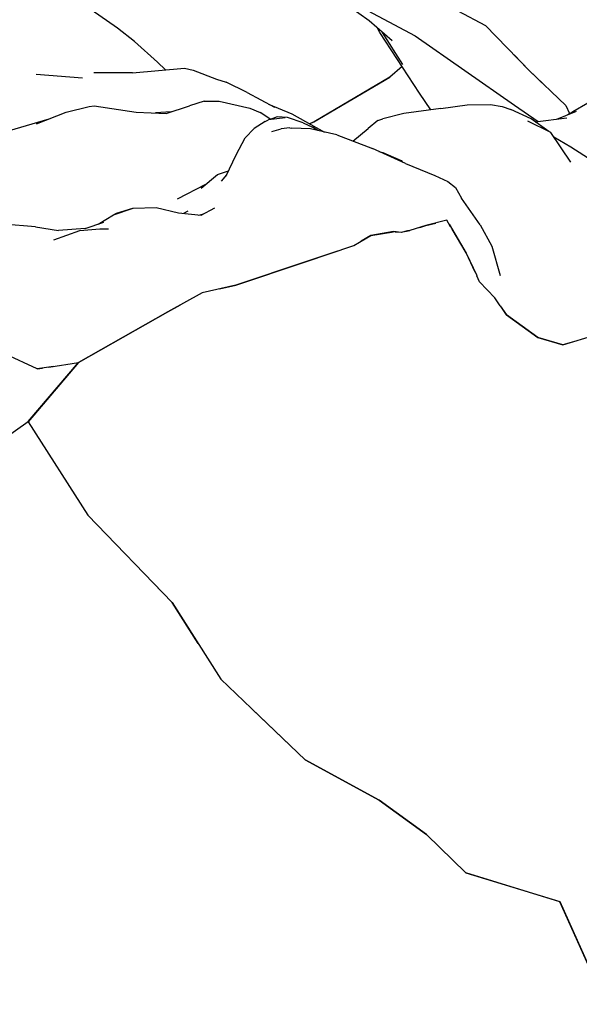
# Model space of a CAD drawing. Extents: x -764218 to 933250, y -506384 to 400211.
# Drawn here: x 511035 to 511438, y 42070 to 42778 of the extents above; entities that cross this region are included whole.
import ezdxf

# ---------------------------------------------------------------- set-up
doc = ezdxf.new("R2010")
doc.units = 0
doc.layers.add('X-2975-S$0$SitePathways_Pen_No__1', color=11, linetype='CONTINUOUS')
doc.layers.add('X-XREF', color=7, linetype='CONTINUOUS')

# ---------------------------------------------------------------- blocks, each defined once
blk = doc.blocks.new('X-2975-S')
at = {"layer": 'X-2975-S$0$SitePathways_Pen_No__1'}
for p, q in [((11286.6, 42776.89), (11264.45, 42792.94)), ((11286.6, 42776.89), (11264.45, 42792.94)), ((11105.79, 42771.61), (11081.3, 42788.62)), ((11105.79, 42771.61), (11081.3, 42788.62)), ((11274.13, 42790.42), (11319.83, 42766.15)), ((11274.13, 42790.42), (11319.83, 42766.15)), ((11350.45, 42784.24), (11370.47, 42773.58)), ((11350.45, 42784.24), (11370.47, 42773.58)), ((11118.04, 42762.05), (11105.79, 42771.61)), ((11118.04, 42762.05), (11105.79, 42771.61)), ((11303.34, 42762.69), (11286.6, 42776.89)), ((11303.34, 42762.69), (11286.6, 42776.89)), ((11294.27, 42768.56), (11292.63, 42771.77)), ((11294.27, 42768.56), (11292.63, 42771.77)), ((11370.47, 42773.58), (11401.57, 42741.56)), ((11370.47, 42773.58), (11401.57, 42741.56)), ((11322.9, 42724.86), (11294.27, 42768.56)), ((11322.9, 42724.86), (11294.27, 42768.56)), ((11310.93, 42745.56), (11296.32, 42768.64)), ((11310.93, 42745.56), (11296.32, 42768.64)), ((11319.83, 42766.15), (11391.25, 42716.31)), ((11319.83, 42766.15), (11391.25, 42716.31)), ((11118.04, 42762.05), (11134.57, 42747.36)), ((11118.04, 42762.05), (11134.57, 42747.36)), ((11401.49, 42741.6), (11390.93, 42752.52)), ((11401.49, 42741.6), (11390.93, 42752.52)), ((11116.4, 42739.5), (11153.91, 42742.97)), ((11116.4, 42739.5), (11153.91, 42742.97)), ((11140.24, 42741.7), (11134.57, 42747.36)), ((11140.24, 42741.7), (11134.57, 42747.36)), ((11153.91, 42742.97), (11160.17, 42741.52)), ((11153.91, 42742.97), (11160.17, 42741.52)), ((11310.33, 42744.05), (11301.47, 42736.55)), ((11310.33, 42744.05), (11301.47, 42736.55)), ((11047.3, 42738.54), (11080.51, 42735.97)), ((11047.3, 42738.54), (11080.51, 42735.97)), ((11080.51, 42735.97), (11080.47, 42735.97)), ((11080.51, 42735.97), (11080.47, 42735.97)), ((11116.4, 42739.5), (11088.78, 42739.54)), ((11116.4, 42739.5), (11088.78, 42739.54)), ((11160.17, 42741.52), (11176.91, 42734.96)), ((11160.17, 42741.52), (11176.91, 42734.96)), ((11176.91, 42734.96), (11183.86, 42732.77)), ((11176.91, 42734.96), (11183.86, 42732.77)), ((11247.02, 42704.43), (11301.52, 42736.56)), ((11247.02, 42704.43), (11301.52, 42736.56)), ((11301.47, 42736.55), (11247.04, 42704.41)), ((11301.47, 42736.55), (11247.04, 42704.41)), ((11414.57, 42729.03), (11401.49, 42741.6)), ((11414.57, 42729.03), (11401.49, 42741.6)), ((11401.57, 42741.56), (11428.08, 42716.02)), ((11401.57, 42741.56), (11428.08, 42716.02)), ((11198.95, 42725.49), (11183.86, 42732.77)), ((11198.95, 42725.49), (11183.86, 42732.77)), ((11198.95, 42725.49), (11218.58, 42714.88)), ((11198.95, 42725.49), (11218.58, 42714.88)), ((11331, 42713.02), (11322.9, 42724.86)), ((11331, 42713.02), (11322.9, 42724.86)), ((11068.79, 42711.36), (11085.31, 42715.34)), ((11068.79, 42711.36), (11085.31, 42715.34)), ((11085.31, 42715.34), (11088.95, 42715.81)), ((11085.31, 42715.34), (11088.95, 42715.81)), ((11088.95, 42715.81), (11119.11, 42711.38)), ((11088.95, 42715.81), (11119.11, 42711.38)), ((11140.65, 42710.4), (11157.55, 42715.81)), ((11140.65, 42710.4), (11157.55, 42715.81)), ((11167.94, 42719.11), (11157.55, 42715.81)), ((11167.94, 42719.11), (11157.55, 42715.81)), ((11167.94, 42719.11), (11178.9, 42719.32)), ((11167.94, 42719.11), (11178.9, 42719.32)), ((11178.9, 42719.32), (11200.9, 42714.2)), ((11178.9, 42719.32), (11200.9, 42714.2)), ((11200.9, 42714.2), (11208.39, 42711.16)), ((11200.9, 42714.2), (11208.39, 42711.16)), ((11214.39, 42717.15), (11231.1, 42710.03)), ((11214.39, 42717.15), (11231.1, 42710.03)), ((11338.3, 42713.98), (11311.75, 42710.46)), ((11338.3, 42713.98), (11311.75, 42710.46)), ((11338.3, 42713.98), (11357.14, 42716.63)), ((11338.3, 42713.98), (11357.14, 42716.63)), ((11357.14, 42716.63), (11373.95, 42716.76)), ((11357.14, 42716.63), (11373.95, 42716.76)), ((11373.95, 42716.76), (11382.48, 42715.43)), ((11373.95, 42716.76), (11382.48, 42715.43)), ((11382.48, 42715.43), (11388.64, 42713.21)), ((11382.48, 42715.43), (11388.64, 42713.21)), ((11391.25, 42716.31), (11408.23, 42704.69)), ((11391.25, 42716.31), (11408.23, 42704.69)), ((11428.08, 42716.02), (11430.83, 42710.27)), ((11428.08, 42716.02), (11430.83, 42710.27)), ((11444.1, 42717.72), (11433.21, 42711.58)), ((11444.1, 42717.72), (11433.21, 42711.58)), ((11028.02, 42698.04), (11056.47, 42706.44)), ((11028.02, 42698.04), (11056.47, 42706.44)), ((11047.48, 42702.84), (11068.79, 42711.36)), ((11047.48, 42702.84), (11068.79, 42711.36)), ((11119.11, 42711.38), (11140.65, 42710.4)), ((11119.11, 42711.38), (11140.65, 42710.4)), ((11144.26, 42711.55), (11133.03, 42710.74)), ((11144.26, 42711.55), (11133.03, 42710.74)), ((11215.88, 42706.1), (11208.39, 42711.16)), ((11215.88, 42706.1), (11208.39, 42711.16)), ((11226.33, 42707.2), (11214.37, 42705.81)), ((11226.33, 42707.2), (11214.37, 42705.81)), ((11220.49, 42707.93), (11215.46, 42705.93)), ((11220.49, 42707.93), (11215.46, 42705.93)), ((11227.95, 42707.4), (11220.49, 42707.93)), ((11227.95, 42707.4), (11220.49, 42707.93)), ((11239.17, 42703.63), (11227.95, 42707.4)), ((11239.17, 42703.63), (11227.95, 42707.4)), ((11231.1, 42710.03), (11254.47, 42696.99)), ((11231.1, 42710.03), (11254.47, 42696.99)), ((11292.89, 42705.19), (11296.53, 42706.58)), ((11292.89, 42705.19), (11296.53, 42706.58)), ((11311.75, 42710.46), (11296.53, 42706.58)), ((11311.75, 42710.46), (11296.53, 42706.58)), ((11403.28, 42706.51), (11388.64, 42713.21)), ((11403.28, 42706.51), (11388.64, 42713.21)), ((11415.87, 42697.45), (11403.28, 42706.51)), ((11415.87, 42697.45), (11403.28, 42706.51)), ((11406.16, 42704.44), (11428.89, 42707.26)), ((11406.16, 42704.44), (11428.89, 42707.26)), ((11421.74, 42706.37), (11435.77, 42711.92)), ((11421.74, 42706.37), (11435.77, 42711.92)), ((11433.21, 42711.58), (11428.87, 42709.19)), ((11433.21, 42711.58), (11428.87, 42709.19)), ((11197.58, 42692.88), (11203.94, 42699.45)), ((11197.58, 42692.88), (11203.94, 42699.45)), ((11211.94, 42704.53), (11203.94, 42699.45)), ((11211.94, 42704.53), (11203.94, 42699.45)), ((11211.94, 42704.53), (11214.37, 42705.81)), ((11211.94, 42704.53), (11214.37, 42705.81)), ((11216.59, 42697.35), (11223.37, 42699.39)), ((11216.59, 42697.35), (11223.37, 42699.39)), ((11229.54, 42700.07), (11223.37, 42699.39)), ((11229.54, 42700.07), (11223.37, 42699.39)), ((11229.54, 42700.07), (11230.97, 42699.89)), ((11229.54, 42700.07), (11230.97, 42699.89)), ((11244.63, 42699.26), (11230.97, 42699.89)), ((11244.63, 42699.26), (11230.97, 42699.89)), ((11239.17, 42703.63), (11245.98, 42700.41)), ((11239.17, 42703.63), (11245.98, 42700.41)), ((11243.86, 42702.91), (11247.02, 42704.43)), ((11243.86, 42702.91), (11247.02, 42704.43)), ((11247.04, 42704.41), (11243.89, 42702.89)), ((11247.04, 42704.41), (11243.89, 42702.89)), ((11263.52, 42694.9), (11244.63, 42699.26)), ((11263.52, 42694.9), (11244.63, 42699.26)), ((11249.71, 42698.09), (11245.98, 42700.41)), ((11249.71, 42698.09), (11245.98, 42700.41)), ((11275.05, 42690.51), (11285.99, 42699.48)), ((11275.05, 42690.51), (11285.99, 42699.48)), ((11292.89, 42705.19), (11285.99, 42699.48)), ((11292.89, 42705.19), (11285.99, 42699.48)), ((11400.79, 42704.85), (11400.8, 42704.85)), ((11417.34, 42696.73), (11400.79, 42704.85)), ((11400.79, 42704.85), (11400.8, 42704.85)), ((11417.34, 42696.73), (11400.79, 42704.85)), ((11190.93, 42680.56), (11197.58, 42692.88)), ((11190.93, 42680.56), (11197.58, 42692.88)), ((11263.52, 42694.9), (11289.22, 42685.1)), ((11263.52, 42694.9), (11289.22, 42685.1)), ((11431.87, 42675.45), (11417.34, 42696.73)), ((11431.87, 42675.45), (11417.34, 42696.73)), ((11419.49, 42693.58), (11431.87, 42686.49)), ((11419.49, 42693.58), (11431.87, 42686.49)), ((11312.8, 42674.39), (11289.22, 42685.1)), ((11312.8, 42674.39), (11289.22, 42685.1)), ((11431.87, 42686.49), (11450.44, 42674.31)), ((11431.87, 42686.49), (11450.44, 42674.31)), ((11183.88, 42665.52), (11190.93, 42680.56)), ((11183.88, 42665.52), (11190.93, 42680.56)), ((11293.74, 42683.05), (11296.6, 42682.21)), ((11293.74, 42683.05), (11296.6, 42682.21)), ((11296.6, 42682.21), (11309.8, 42676.48)), ((11296.6, 42682.21), (11309.8, 42676.48)), ((11309.8, 42676.48), (11310.79, 42675.31)), ((11309.8, 42676.48), (11310.79, 42675.31)), ((11312.8, 42674.39), (11333.9, 42665.71)), ((11312.8, 42674.39), (11333.9, 42665.71)), ((11165.95, 42656.59), (11177.54, 42666.45)), ((11165.95, 42656.59), (11177.54, 42666.45)), ((11177.54, 42666.45), (11185.54, 42669.05)), ((11177.54, 42666.45), (11185.54, 42669.05)), ((11180.55, 42661.6), (11184.24, 42666.29)), ((11180.55, 42661.6), (11184.24, 42666.29)), ((11333.9, 42665.71), (11343.19, 42661.39)), ((11333.9, 42665.71), (11343.19, 42661.39)), ((11169.03, 42659.21), (11148.59, 42648.63)), ((11169.03, 42659.21), (11148.59, 42648.63)), ((11343.19, 42661.39), (11348.74, 42657.01)), ((11343.19, 42661.39), (11348.74, 42657.01)), ((11348.74, 42657.01), (11353.08, 42649.49)), ((11348.74, 42657.01), (11353.08, 42649.49)), ((11117.02, 42642.32), (11133.61, 42642.74)), ((11117.02, 42642.32), (11133.61, 42642.74)), ((11133.61, 42642.74), (11149.45, 42638.92)), ((11133.61, 42642.74), (11149.45, 42638.92)), ((11165.81, 42637.14), (11175.71, 42642.61)), ((11165.81, 42637.14), (11175.71, 42642.61)), ((11366.44, 42630.2), (11353.08, 42649.49)), ((11366.44, 42630.2), (11353.08, 42649.49)), ((11091.78, 42630.79), (11102.72, 42637.53)), ((11091.78, 42630.79), (11102.72, 42637.53)), ((11102.72, 42637.53), (11117.02, 42642.32)), ((11102.72, 42637.53), (11117.02, 42642.32)), ((11102.72, 42637.53), (11104.86, 42638.58)), ((11102.72, 42637.53), (11104.86, 42638.58)), ((11104.86, 42638.58), (11116.63, 42642.19)), ((11104.86, 42638.58), (11116.63, 42642.19)), ((11149.45, 42638.92), (11165.81, 42637.14)), ((11149.45, 42638.92), (11165.81, 42637.14)), ((11156.35, 42640.03), (11153.17, 42638.52)), ((11156.35, 42640.03), (11153.17, 42638.52)), ((11164.12, 42637.32), (11167.61, 42638.13)), ((11164.12, 42637.32), (11167.61, 42638.13)), ((11046.65, 42628.73), (11023.41, 42630.72)), ((11046.65, 42628.73), (11023.41, 42630.72)), ((11046.65, 42628.73), (11063.2, 42626.14)), ((11046.65, 42628.73), (11063.2, 42626.14)), ((11082.39, 42627.55), (11095.88, 42632.2)), ((11082.39, 42627.55), (11095.88, 42632.2)), ((11327.53, 42629.7), (11315.93, 42626.28)), ((11327.53, 42629.7), (11315.93, 42626.28)), ((11323.19, 42628.42), (11327.42, 42629.68)), ((11323.19, 42628.42), (11327.42, 42629.68)), ((11327.42, 42629.68), (11334.63, 42631.55)), ((11327.42, 42629.68), (11334.63, 42631.55)), ((11342.49, 42633.61), (11327.53, 42629.7)), ((11342.49, 42633.61), (11327.53, 42629.7)), ((11345.28, 42628.89), (11342.49, 42633.61)), ((11345.28, 42628.89), (11342.49, 42633.61)), ((11344.23, 42630.65), (11356.54, 42609.99)), ((11344.23, 42630.65), (11356.54, 42609.99)), ((11366.44, 42630.2), (11374.96, 42614.92)), ((11366.44, 42630.2), (11374.96, 42614.92)), ((11059.88, 42619.58), (11078.65, 42626.31)), ((11059.88, 42619.58), (11078.65, 42626.31)), ((11082.39, 42627.55), (11063.2, 42626.14)), ((11082.39, 42627.55), (11063.2, 42626.14)), ((11078.65, 42626.31), (11092.93, 42627.28)), ((11078.65, 42626.31), (11092.93, 42627.28)), ((11092.93, 42627.28), (11099.16, 42627.42)), ((11092.93, 42627.28), (11099.16, 42627.42)), ((11275.67, 42615.37), (11287.94, 42622.65)), ((11275.67, 42615.37), (11287.94, 42622.65)), ((11287.9, 42622.55), (11280.93, 42618.49)), ((11287.9, 42622.55), (11280.93, 42618.49)), ((11304.3, 42625.37), (11287.9, 42622.55)), ((11304.3, 42625.37), (11287.9, 42622.55)), ((11287.94, 42622.65), (11304.19, 42625.35)), ((11287.94, 42622.65), (11304.19, 42625.35)), ((11304.19, 42625.35), (11304.22, 42625.35)), ((11304.19, 42625.35), (11304.22, 42625.35)), ((11309.64, 42624.83), (11304.3, 42625.37)), ((11309.64, 42624.83), (11304.3, 42625.37)), ((11305.2, 42625.28), (11309.68, 42624.93)), ((11305.2, 42625.28), (11309.68, 42624.93)), ((11314.25, 42625.89), (11309.64, 42624.83)), ((11314.25, 42625.89), (11309.64, 42624.83)), ((11309.68, 42624.93), (11315.95, 42626.25)), ((11309.68, 42624.93), (11315.95, 42626.25)), ((11315.93, 42626.28), (11314.63, 42625.98)), ((11315.93, 42626.28), (11314.63, 42625.98)), ((11315.95, 42626.25), (11315.96, 42626.25)), ((11315.95, 42626.25), (11315.96, 42626.25)), ((11356.43, 42610.03), (11346.3, 42627.18)), ((11356.43, 42610.03), (11346.3, 42627.18)), ((11347.02, 42625.97), (11347.01, 42625.98)), ((11347.02, 42625.97), (11347.01, 42625.98)), ((11240.85, 42603.65), (11275.67, 42615.37)), ((11240.85, 42603.65), (11275.67, 42615.37)), ((11374.96, 42614.92), (11380.94, 42593.92)), ((11374.96, 42614.92), (11380.94, 42593.92)), ((11263.89, 42611.41), (11240.88, 42603.57)), ((11263.89, 42611.41), (11240.88, 42603.57)), ((11362.88, 42596.32), (11356.43, 42610.03)), ((11362.88, 42596.32), (11356.43, 42610.03)), ((11356.54, 42609.99), (11364.08, 42593.73)), ((11356.54, 42609.99), (11364.08, 42593.73)), ((11240.88, 42603.57), (11190.77, 42586.82)), ((11240.88, 42603.57), (11190.77, 42586.82)), ((11190.87, 42586.88), (11240.85, 42603.65)), ((11190.87, 42586.88), (11240.85, 42603.65)), ((11361.28, 42599.73), (11361.3, 42599.73)), ((11361.28, 42599.73), (11361.3, 42599.73)), ((11362.33, 42597.49), (11362.34, 42597.49)), ((11362.33, 42597.49), (11362.34, 42597.49)), ((11366.16, 42589.35), (11364.18, 42593.55)), ((11366.16, 42589.35), (11364.18, 42593.55)), ((11190.77, 42586.82), (11166.68, 42581.28)), ((11190.77, 42586.82), (11166.68, 42581.28)), ((11179.13, 42584.14), (11190.87, 42586.88)), ((11179.13, 42584.14), (11190.87, 42586.88)), ((11377.05, 42577.72), (11366.16, 42589.35)), ((11377.05, 42577.72), (11366.16, 42589.35)), ((11166.68, 42581.28), (11142, 42567.66)), ((11166.68, 42581.28), (11142, 42567.66)), ((11181.14, 42584.6), (11181.14, 42584.61)), ((11181.14, 42584.6), (11181.14, 42584.61)), ((11141.89, 42567.62), (11151.06, 42572.66)), ((11141.89, 42567.62), (11151.06, 42572.66)), ((11381.04, 42571.93), (11377.05, 42577.72)), ((11381.04, 42571.93), (11377.05, 42577.72)), ((11380.92, 42572.1), (11385.48, 42565.57)), ((11380.92, 42572.1), (11385.48, 42565.57)), ((11142, 42567.66), (11077.7, 42531.26)), ((11142, 42567.66), (11077.7, 42531.26)), ((11077.73, 42531.29), (11141.89, 42567.62)), ((11077.73, 42531.29), (11141.89, 42567.62)), ((11385.48, 42565.49), (11381.54, 42571.2)), ((11385.48, 42565.49), (11381.54, 42571.2)), ((11385.48, 42565.57), (11408.13, 42549.32)), ((11385.48, 42565.57), (11408.13, 42549.32)), ((11408.03, 42549.25), (11385.48, 42565.49)), ((11408.03, 42549.25), (11385.48, 42565.49)), ((11385.6, 42565.48), (11385.54, 42565.45)), ((11385.6, 42565.48), (11385.54, 42565.45)), ((11385.56, 42565.43), (11385.62, 42565.46)), ((11385.56, 42565.43), (11385.62, 42565.46)), ((11389.77, 42562.49), (11389.66, 42562.48)), ((11389.77, 42562.49), (11389.66, 42562.48)), ((11425.96, 42543.93), (11449.72, 42551.09)), ((11425.96, 42543.93), (11449.72, 42551.09)), ((11105.88, 42547.23), (11105.9, 42547.22)), ((11105.88, 42547.23), (11105.9, 42547.22)), ((11425.9, 42543.86), (11408.03, 42549.25)), ((11425.9, 42543.86), (11408.03, 42549.25)), ((11408.13, 42549.32), (11425.96, 42543.93)), ((11408.13, 42549.32), (11425.96, 42543.93)), ((11436.06, 42546.97), (11425.9, 42543.86)), ((11436.06, 42546.97), (11425.9, 42543.86)), ((11047.81, 42526.62), (11025.16, 42537.35)), ((11047.81, 42526.62), (11025.16, 42537.35)), ((11041.46, 42488.75), (11077.67, 42531.28)), ((11041.46, 42488.75), (11077.67, 42531.28)), ((11077.7, 42531.26), (11041.47, 42488.7)), ((11077.7, 42531.26), (11041.47, 42488.7)), ((11056.31, 42527.95), (11077.73, 42531.29)), ((11056.31, 42527.95), (11077.73, 42531.29)), ((11059.59, 42528.47), (11047.81, 42526.62)), ((11059.59, 42528.47), (11047.81, 42526.62)), ((11047.81, 42526.63), (11051.63, 42527.22)), ((11047.81, 42526.63), (11051.63, 42527.22)), ((11075.33, 42528.53), (11075.32, 42528.46)), ((11075.33, 42528.53), (11075.32, 42528.46)), ((11023.33, 42475.89), (11041.46, 42488.75)), ((11023.33, 42475.89), (11041.46, 42488.75)), ((11041.47, 42488.7), (11084.33, 42421.54)), ((11041.47, 42488.7), (11084.33, 42421.54)), ((11041.5, 42488.74), (11041.48, 42488.77)), ((11041.5, 42488.74), (11041.48, 42488.77)), ((11084.33, 42421.54), (11145.02, 42358.7)), ((11084.33, 42421.54), (11145.02, 42358.7)), ((11144.94, 42358.76), (11131.17, 42373.04)), ((11144.94, 42358.76), (11131.17, 42373.04)), ((11135.87, 42368.17), (11135.87, 42368.17)), ((11135.87, 42368.17), (11135.87, 42368.17)), ((11163.73, 42329.09), (11144.94, 42358.76)), ((11163.73, 42329.09), (11144.94, 42358.76)), ((11145.02, 42358.7), (11179.93, 42303.45)), ((11145.02, 42358.7), (11179.93, 42303.45)), ((11179.93, 42303.45), (11240.68, 42245.6)), ((11179.93, 42303.45), (11240.68, 42245.6)), ((11240.61, 42245.61), (11202.87, 42281.61)), ((11240.61, 42245.61), (11202.87, 42281.61)), ((11234.17, 42251.76), (11234.2, 42251.77)), ((11234.17, 42251.76), (11234.2, 42251.77)), ((11293.81, 42216.46), (11240.61, 42245.61)), ((11293.81, 42216.46), (11240.61, 42245.61)), ((11240.68, 42245.6), (11293.87, 42216.46)), ((11240.68, 42245.6), (11293.87, 42216.46)), ((11327.99, 42191.78), (11293.81, 42216.46)), ((11327.99, 42191.78), (11293.81, 42216.46)), ((11293.87, 42216.46), (11328.01, 42191.82)), ((11293.87, 42216.46), (11328.01, 42191.82)), ((11356.29, 42164.16), (11327.99, 42191.78)), ((11356.29, 42164.16), (11327.99, 42191.78)), ((11328.01, 42191.82), (11356.34, 42164.2)), ((11328.01, 42191.82), (11356.34, 42164.2)), ((11423.83, 42143.48), (11356.29, 42164.16)), ((11423.83, 42143.48), (11356.29, 42164.16)), ((11356.34, 42164.2), (11423.83, 42143.53)), ((11356.34, 42164.2), (11423.83, 42143.53)), ((11423.83, 42143.53), (11456.9, 42069.7)), ((11423.83, 42143.53), (11456.9, 42069.7)), ((11455.91, 42071.91), (11423.83, 42143.48)), ((11455.91, 42071.91), (11423.83, 42143.48))]:
    blk.add_line(p, q, dxfattribs=at)

msp = doc.modelspace()

# ---------------------------------------------------------------- block references
at = {"layer": 'X-XREF'}
msp.add_blockref('X-2975-S', (500000, 0), dxfattribs=at)

doc.saveas('drawing.dxf')
